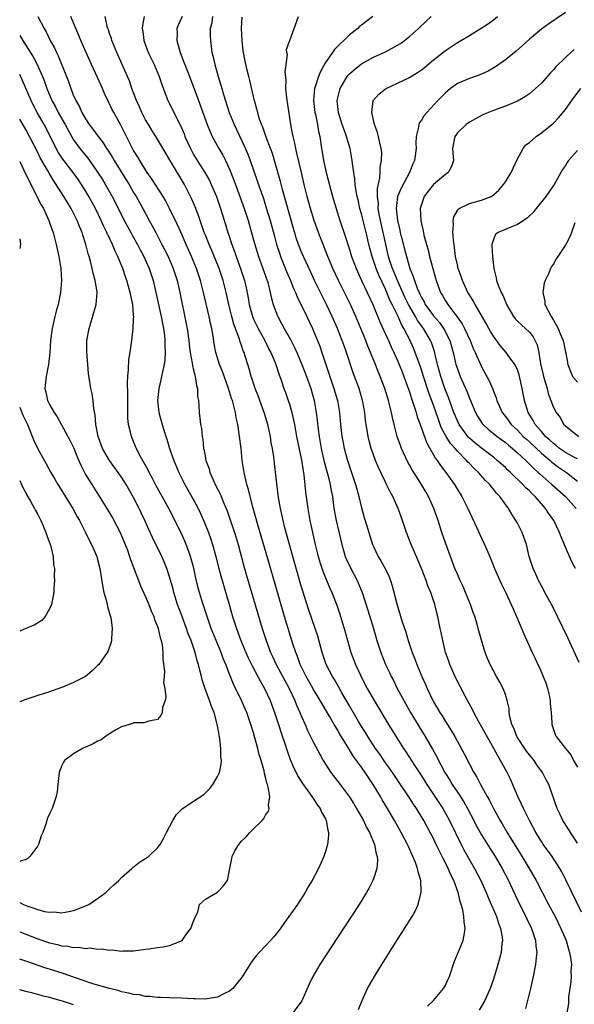
# Model space of a CAD drawing. Units: inches. Extents: x 2565000 to 2568000, y 1506000 to 1509000.
# Drawn here: x 2565000 to 2565092, y 1507038 to 1507202 of the extents above; entities that cross this region are included whole.
import ezdxf

# ---------------------------------------------------------------- set-up
doc = ezdxf.new("R2010")
doc.units = ezdxf.units.IN
doc.header["$MEASUREMENT"] = 0
doc.layers.add('LD25651506_2ft', color=83, linetype='Continuous')

msp = doc.modelspace()

# ---------------------------------------------------------------- linework, layer by layer
at = {"layer": 'LD25651506_2ft'}
for points, elevation in [([(2565091, 1507203.64), (2565088.24, 1507201.76), (2565087, 1507200.88), (2565085, 1507199.21), (2565083.85, 1507198.15), (2565082.78, 1507197.22), (2565081, 1507195.8), (2565079.37, 1507194.63), (2565078.12, 1507193.88), (2565076.73, 1507193.27), (2565075, 1507192.66), (2565073, 1507191.81), (2565071.85, 1507191), (2565071.38, 1507190.62), (2565071, 1507190.3), (2565069.73, 1507189), (2565067.88, 1507187), (2565067.48, 1507186.52), (2565067, 1507185.7), (2565066.68, 1507185.32), (2565066.57, 1507185), (2565066.53, 1507184.53), (2565066.14, 1507183), (2565066.09, 1507181.91), (2565066.1, 1507181), (2565065.84, 1507179), (2565065.58, 1507178.42), (2565065.01, 1507177), (2565063.59, 1507174.41), (2565063.02, 1507173), (2565062.77, 1507171), (2565062.98, 1507169.02), (2565063.39, 1507167.39), (2565063.47, 1507167), (2565063.58, 1507166.54), (2565063.62, 1507166.38), (2565064.19, 1507164.19), (2565064.48, 1507163), (2565065.06, 1507161), (2565065.64, 1507159.64), (2565065.82, 1507159), (2565066.29, 1507157.71), (2565066.6, 1507157), (2565066.74, 1507156.74), (2565067, 1507156.16), (2565067.43, 1507155.43), (2565067.64, 1507155), (2565069, 1507153.12), (2565069.99, 1507151.99), (2565070.7, 1507151), (2565070.81, 1507150.81), (2565071.71, 1507149), (2565072.28, 1507147), (2565072.76, 1507145), (2565073, 1507144.26), (2565073.48, 1507143), (2565074.55, 1507140.55), (2565075, 1507139.4), (2565076.02, 1507137), (2565076.37, 1507136.37), (2565077.15, 1507135.15), (2565077.27, 1507135), (2565078.16, 1507134.16), (2565079, 1507133.51), (2565079.63, 1507133), (2565080.41, 1507132.41), (2565081, 1507131.99), (2565081.53, 1507131.53), (2565082.2, 1507131), (2565083, 1507130.29), (2565084.39, 1507129), (2565084.69, 1507128.69), (2565085, 1507128.4), (2565085.69, 1507127.69), (2565086.48, 1507127), (2565086.74, 1507126.74), (2565088.74, 1507125), (2565091, 1507122.98), (2565092.8, 1507121)], 10462), ([(2565003, 1507203), (2565004.08, 1507201), (2565004.43, 1507200.43), (2565005.11, 1507199), (2565005.79, 1507197.79), (2565006.13, 1507197), (2565006.43, 1507196.43), (2565007.83, 1507193), (2565008.15, 1507192.15), (2565008.54, 1507191), (2565009, 1507189.79), (2565009.25, 1507189.25), (2565009.34, 1507189), (2565009.96, 1507187.96), (2565010.37, 1507187), (2565011, 1507185.92), (2565011.61, 1507185), (2565012.22, 1507184.22), (2565013.07, 1507183), (2565013.93, 1507181.93), (2565014.5, 1507181), (2565014.71, 1507180.71), (2565015.49, 1507179.49), (2565015.77, 1507179), (2565017.77, 1507175.77), (2565018.24, 1507175), (2565019, 1507173.67), (2565019.41, 1507173), (2565020.53, 1507171), (2565021.61, 1507169), (2565022.12, 1507168.12), (2565022.68, 1507167), (2565022.8, 1507166.8), (2565022.94, 1507166.54), (2565023.73, 1507165), (2565024.17, 1507164.17), (2565024.74, 1507163), (2565025.6, 1507161), (2565026.25, 1507159), (2565026.73, 1507157), (2565027.78, 1507151.78), (2565027.92, 1507151), (2565028.2, 1507149), (2565028.28, 1507148.28), (2565028.44, 1507147), (2565028.78, 1507145.22), (2565028.81, 1507144.81), (2565029, 1507144.07), (2565029.19, 1507143.19), (2565029.27, 1507143), (2565029.47, 1507141.47), (2565029.63, 1507141), (2565029.67, 1507139.67), (2565029.8, 1507139), (2565029.88, 1507138.12), (2565029.93, 1507137), (2565030.07, 1507136.07), (2565030.17, 1507135), (2565030.3, 1507134.3), (2565030.44, 1507133), (2565030.52, 1507132.52), (2565030.67, 1507131), (2565030.74, 1507130.74), (2565031.03, 1507129), (2565031.58, 1507127.58), (2565031.71, 1507127), (2565032.24, 1507125.76), (2565032.61, 1507125), (2565033.43, 1507123.43), (2565034, 1507122), (2565034.44, 1507121), (2565034.6, 1507120.6), (2565035.11, 1507119.11), (2565035.81, 1507117), (2565036.09, 1507116.09), (2565036.41, 1507115), (2565037.39, 1507111.39), (2565037.83, 1507109.83), (2565040.45, 1507101), (2565041.09, 1507099), (2565041.85, 1507097), (2565042.22, 1507096.22), (2565042.78, 1507095), (2565044.93, 1507091), (2565045.88, 1507089), (2565046.18, 1507088.18), (2565046.72, 1507087), (2565047, 1507086.29), (2565047.59, 1507085), (2565048.01, 1507084.01), (2565048.52, 1507083), (2565049, 1507082), (2565050.03, 1507080.03), (2565050.61, 1507079), (2565051.89, 1507077), (2565053.44, 1507075), (2565054.94, 1507073), (2565055.74, 1507071.74), (2565056.18, 1507071), (2565057.31, 1507069), (2565057.84, 1507067.84), (2565058.32, 1507067), (2565059.16, 1507065), (2565059.45, 1507063.45), (2565059.62, 1507063), (2565059.68, 1507062.32), (2565059.56, 1507061), (2565059, 1507059.23), (2565058.92, 1507059), (2565058.27, 1507057.74), (2565057.85, 1507057), (2565056.6, 1507055), (2565053, 1507049.48), (2565050.04, 1507045), (2565048.86, 1507043), (2565048.28, 1507041.72), (2565047.06, 1507038.94), (2565045.62, 1507037)], 10440), ([(2565056.53, 1507037.47), (2565057.1, 1507039), (2565058.02, 1507041), (2565058.37, 1507041.63), (2565059.17, 1507043), (2565060.4, 1507045), (2565062.89, 1507049), (2565063.73, 1507050.27), (2565064.17, 1507051), (2565065.44, 1507053), (2565066.02, 1507053.98), (2565066.48, 1507055), (2565066.98, 1507057.02), (2565066.87, 1507059), (2565066.43, 1507060.43), (2565066.35, 1507061), (2565066, 1507062), (2565065.58, 1507063), (2565065.38, 1507063.38), (2565065, 1507064.26), (2565064.76, 1507064.76), (2565064.66, 1507065), (2565063.64, 1507067), (2565062.52, 1507069), (2565061.93, 1507069.94), (2565061.33, 1507071), (2565060.45, 1507072.45), (2565060.15, 1507073), (2565058.96, 1507075), (2565058.15, 1507076.15), (2565057.61, 1507077), (2565057, 1507077.86), (2565055.66, 1507079.66), (2565054.68, 1507081.32), (2565053.4, 1507083.4), (2565053, 1507084.11), (2565052.65, 1507084.65), (2565052.47, 1507085), (2565051.74, 1507086.26), (2565051, 1507087.5), (2565050.43, 1507088.43), (2565050.12, 1507089), (2565049, 1507090.84), (2565048.21, 1507092.21), (2565047.76, 1507093), (2565046.79, 1507095), (2565046.33, 1507096.33), (2565046.03, 1507097), (2565045.55, 1507098.45), (2565044.18, 1507103), (2565041.64, 1507111.64), (2565039.73, 1507118.27), (2565038.94, 1507121.06), (2565038.43, 1507123), (2565038.16, 1507124.16), (2565037.89, 1507125), (2565037.74, 1507125.74), (2565037.42, 1507127), (2565037.11, 1507129), (2565036.91, 1507131), (2565036.66, 1507133), (2565036.36, 1507135), (2565036.12, 1507136.12), (2565035.98, 1507137), (2565035.68, 1507138.32), (2565035.48, 1507139), (2565035.35, 1507139.35), (2565034.85, 1507141), (2565033.8, 1507143.8), (2565033.31, 1507145), (2565032.73, 1507147), (2565032.46, 1507148.46), (2565032.27, 1507149.73), (2565032.03, 1507151), (2565031.83, 1507151.83), (2565031.6, 1507153), (2565030.68, 1507157), (2565030.16, 1507159), (2565029.48, 1507161), (2565028.65, 1507163), (2565027.74, 1507165), (2565027.07, 1507166.54), (2565026.3, 1507168.3), (2565025.01, 1507171.01), (2565024.32, 1507172.32), (2565023.9, 1507173), (2565022, 1507175.99), (2565021.28, 1507177), (2565021, 1507177.42), (2565020.03, 1507179), (2565019.66, 1507179.66), (2565019, 1507180.68), (2565018.81, 1507181), (2565017.79, 1507183), (2565016.87, 1507184.87), (2565015.69, 1507187), (2565015.45, 1507187.45), (2565015, 1507188.43), (2565014.8, 1507188.8), (2565014.15, 1507190.15), (2565013.81, 1507191), (2565013, 1507192.84), (2565012, 1507195), (2565011.09, 1507197), (2565010.21, 1507199), (2565009.85, 1507199.85), (2565009.34, 1507201), (2565008.52, 1507203)], 10442), ([(2565067.99, 1507038.01), (2565069, 1507039), (2565070.65, 1507041), (2565071, 1507041.52), (2565071.47, 1507042.53), (2565071.66, 1507043), (2565072.49, 1507045.51), (2565073, 1507046.71), (2565073.93, 1507049), (2565074.14, 1507049.86), (2565074.3, 1507051), (2565074.1, 1507052.1), (2565074.09, 1507053), (2565073.9, 1507054.1), (2565073.64, 1507055), (2565073.48, 1507055.48), (2565073.12, 1507057), (2565072.4, 1507059), (2565071.92, 1507059.92), (2565071.48, 1507061), (2565071, 1507061.95), (2565070.63, 1507062.63), (2565070.47, 1507063), (2565069.95, 1507063.96), (2565069.47, 1507065), (2565069, 1507065.96), (2565068.46, 1507067), (2565067.39, 1507069), (2565066.16, 1507071), (2565065.69, 1507071.69), (2565065, 1507072.77), (2565064.55, 1507073.45), (2565063.3, 1507075.3), (2565062.48, 1507076.48), (2565061.68, 1507077.68), (2565061, 1507078.61), (2565060.04, 1507080.04), (2565059.34, 1507081), (2565058.04, 1507083), (2565057.65, 1507083.65), (2565057, 1507084.67), (2565056.51, 1507085.49), (2565055, 1507088.08), (2565053.75, 1507090.25), (2565053.22, 1507091.22), (2565052.48, 1507092.48), (2565052.15, 1507093), (2565051.1, 1507095), (2565050.44, 1507097), (2565049.71, 1507099.71), (2565049.3, 1507101), (2565048.19, 1507104.19), (2565047.21, 1507107.21), (2565047, 1507107.89), (2565045.53, 1507113), (2565044.97, 1507115), (2565044.23, 1507117.77), (2565043.94, 1507119), (2565043.79, 1507119.79), (2565043.51, 1507121), (2565043.17, 1507122.83), (2565042.86, 1507125.14), (2565042.51, 1507128.51), (2565042.38, 1507129.62), (2565042.16, 1507131), (2565041.96, 1507131.96), (2565041.8, 1507133), (2565041.49, 1507134.51), (2565041.37, 1507135), (2565040.82, 1507136.82), (2565040.78, 1507137), (2565039.76, 1507139.76), (2565039.27, 1507141), (2565038.71, 1507142.71), (2565038.6, 1507143), (2565038.26, 1507144.26), (2565038.02, 1507145), (2565037.6, 1507146.4), (2565037.41, 1507147), (2565037.28, 1507147.28), (2565037, 1507148.15), (2565036.77, 1507148.77), (2565036.61, 1507149.39), (2565035.72, 1507151.72), (2565035.39, 1507153), (2565034.9, 1507155), (2565034.45, 1507157), (2565033.93, 1507159), (2565033.26, 1507161), (2565032.02, 1507164.02), (2565031.58, 1507165), (2565030.97, 1507166.54), (2565030.78, 1507167), (2565030.34, 1507168.34), (2565030.08, 1507169), (2565029.82, 1507169.82), (2565029.27, 1507171.27), (2565028.68, 1507172.68), (2565027.46, 1507175), (2565025, 1507179.18), (2565023, 1507182.53), (2565022.04, 1507184.04), (2565021.46, 1507185), (2565021, 1507185.8), (2565020.39, 1507187), (2565019.97, 1507187.97), (2565019.48, 1507189), (2565018.73, 1507191), (2565018.29, 1507192.29), (2565017.99, 1507193), (2565017.11, 1507195), (2565016.2, 1507197), (2565015.38, 1507199), (2565015.31, 1507199.31), (2565015, 1507200.16), (2565014.79, 1507200.79), (2565014.71, 1507201), (2565014.59, 1507201.41), (2565014.27, 1507203)], 10444), ([(2565020.74, 1507203), (2565020.48, 1507201.52), (2565020.44, 1507201), (2565020.52, 1507200.52), (2565020.7, 1507199), (2565021.43, 1507197), (2565022.41, 1507195), (2565023.27, 1507193), (2565023.69, 1507191.69), (2565024.73, 1507189), (2565025.5, 1507187.5), (2565026.44, 1507185.56), (2565026.83, 1507184.83), (2565027.42, 1507183.42), (2565027.56, 1507183), (2565028.46, 1507181), (2565029, 1507180.02), (2565029.61, 1507179), (2565030.88, 1507177), (2565031.65, 1507175.65), (2565031.96, 1507175), (2565032.82, 1507173), (2565033.51, 1507171), (2565034.34, 1507168.34), (2565034.73, 1507167), (2565034.88, 1507166.54), (2565035.37, 1507165), (2565035.82, 1507163.82), (2565036.1, 1507163), (2565036.84, 1507161), (2565037.48, 1507159), (2565037.76, 1507157.76), (2565038.09, 1507156.09), (2565038.25, 1507155), (2565038.81, 1507153), (2565039, 1507152.55), (2565039.77, 1507151), (2565040.86, 1507149), (2565041.57, 1507147.57), (2565041.88, 1507147), (2565042.54, 1507145.46), (2565042.72, 1507145), (2565043.28, 1507143.28), (2565043.62, 1507142.38), (2565044.07, 1507141), (2565044.33, 1507140.33), (2565044.8, 1507139), (2565045, 1507138.38), (2565045.39, 1507137), (2565045.69, 1507135.69), (2565045.81, 1507135), (2565046.01, 1507134.01), (2565046.19, 1507133), (2565047, 1507129.06), (2565047.26, 1507127.26), (2565047.39, 1507126.61), (2565047.69, 1507123.69), (2565048.04, 1507121), (2565048.4, 1507119), (2565048.84, 1507117), (2565049.3, 1507115), (2565049.8, 1507113), (2565050.07, 1507112.07), (2565050.57, 1507110.57), (2565051, 1507109.43), (2565051.73, 1507107.73), (2565052.06, 1507107), (2565052.89, 1507104.89), (2565053.39, 1507103.39), (2565053.86, 1507101.86), (2565054.12, 1507101), (2565054.67, 1507099), (2565055.25, 1507097), (2565055.99, 1507095), (2565056.82, 1507093.18), (2565057, 1507092.81), (2565057.97, 1507091), (2565059.1, 1507089), (2565061.53, 1507085), (2565064.02, 1507081), (2565064.42, 1507080.42), (2565065.89, 1507078.11), (2565067, 1507076.42), (2565067.87, 1507075), (2565070.55, 1507071), (2565071.7, 1507069), (2565073.6, 1507065), (2565074.08, 1507064.08), (2565075, 1507062.44), (2565075.86, 1507061), (2565076.92, 1507059), (2565077.82, 1507057), (2565078.14, 1507056.14), (2565078.65, 1507055), (2565078.74, 1507054.74), (2565079.49, 1507053), (2565079.85, 1507051.85), (2565080.19, 1507051), (2565080.45, 1507049.55), (2565080.5, 1507049), (2565080.4, 1507048.4), (2565080.29, 1507047), (2565080.04, 1507045.96), (2565079.74, 1507045), (2565079, 1507042.55), (2565078.46, 1507041), (2565077.57, 1507039), (2565076.63, 1507037.37)], 10446), ([(2565027.1, 1507203), (2565026.43, 1507201.57), (2565026.23, 1507201), (2565026.25, 1507200.25), (2565026.19, 1507199), (2565026.63, 1507197.37), (2565026.74, 1507197), (2565027.4, 1507195.4), (2565027.54, 1507195), (2565028.32, 1507193), (2565029.61, 1507189.61), (2565031.26, 1507185), (2565031.75, 1507183.75), (2565032.12, 1507183), (2565033.21, 1507181), (2565033.87, 1507179.87), (2565034.3, 1507179), (2565035, 1507177.53), (2565035.72, 1507175.72), (2565036.74, 1507173), (2565037.45, 1507171), (2565038.08, 1507169), (2565038.77, 1507166.54), (2565039.21, 1507165), (2565039.83, 1507163), (2565040.56, 1507161), (2565041.36, 1507158.64), (2565041.77, 1507157), (2565041.98, 1507155.98), (2565042.27, 1507155), (2565043, 1507153.08), (2565043.03, 1507153), (2565043.74, 1507151.74), (2565044.11, 1507151), (2565045.16, 1507149.16), (2565045.85, 1507147.85), (2565046.24, 1507147), (2565047.08, 1507145), (2565047.82, 1507143), (2565048.53, 1507141), (2565049.1, 1507139), (2565049.45, 1507137), (2565049.63, 1507135.63), (2565049.8, 1507134.2), (2565049.97, 1507133), (2565050.3, 1507131), (2565050.77, 1507128.77), (2565051.4, 1507126.6), (2565051.8, 1507125), (2565051.95, 1507123.95), (2565052.14, 1507123), (2565052.41, 1507121), (2565052.77, 1507119), (2565053.7, 1507115), (2565054.3, 1507113), (2565054.5, 1507112.5), (2565055.21, 1507111), (2565056.27, 1507109), (2565057.1, 1507107), (2565058.06, 1507104.06), (2565058.98, 1507101), (2565059.56, 1507099), (2565060.22, 1507097), (2565061.03, 1507095), (2565061.67, 1507093.67), (2565061.96, 1507093), (2565062.32, 1507092.32), (2565062.97, 1507091), (2565064.04, 1507089), (2565065.19, 1507087), (2565066.6, 1507084.6), (2565067.6, 1507083), (2565068.85, 1507080.85), (2565069.57, 1507079.57), (2565069.84, 1507079), (2565070.26, 1507078.26), (2565070.89, 1507077), (2565071.71, 1507075.71), (2565072.13, 1507075), (2565073, 1507073.73), (2565074.08, 1507072.08), (2565074.69, 1507071), (2565075.74, 1507069), (2565076.15, 1507068.15), (2565077, 1507066.61), (2565078.38, 1507064.38), (2565079.29, 1507063), (2565080.47, 1507061), (2565081.51, 1507059), (2565083.26, 1507055.26), (2565084.38, 1507053), (2565084.57, 1507052.57), (2565085.34, 1507051), (2565085.54, 1507050.46), (2565086.02, 1507049), (2565086.08, 1507048.08), (2565086.23, 1507047), (2565086.12, 1507046.12), (2565086.02, 1507045), (2565085.63, 1507043), (2565085.19, 1507041), (2565084.37, 1507037.63)], 10448), ([(2565032.14, 1507203), (2565032.03, 1507201.97), (2565031.78, 1507201), (2565031.76, 1507199.76), (2565031.8, 1507199), (2565032.05, 1507197), (2565032.26, 1507196.26), (2565032.52, 1507195), (2565033.09, 1507193), (2565033.55, 1507191.55), (2565033.69, 1507191), (2565033.98, 1507190.02), (2565034.96, 1507187), (2565035.76, 1507185), (2565037.45, 1507181.45), (2565038.05, 1507180.05), (2565038.44, 1507179), (2565039.63, 1507175.63), (2565040.26, 1507173.74), (2565040.64, 1507172.64), (2565041.13, 1507171.13), (2565041.76, 1507169), (2565042.43, 1507166.54), (2565042.85, 1507165), (2565043.36, 1507163.36), (2565043.5, 1507163), (2565044.49, 1507160.49), (2565045.14, 1507159), (2565045.67, 1507157.67), (2565045.97, 1507157), (2565046.26, 1507156.26), (2565047.86, 1507153), (2565048.81, 1507151), (2565049, 1507150.57), (2565049.65, 1507149), (2565050.03, 1507148.03), (2565050.38, 1507147), (2565051.03, 1507145), (2565052.4, 1507141), (2565052.99, 1507139), (2565053.33, 1507137), (2565053.5, 1507135), (2565053.72, 1507133), (2565053.92, 1507131.92), (2565054.1, 1507131), (2565054.67, 1507129), (2565056.02, 1507125), (2565056.21, 1507124.21), (2565056.55, 1507123), (2565057, 1507121.1), (2565057.47, 1507119.47), (2565057.91, 1507118.09), (2565058.41, 1507116.41), (2565058.86, 1507115), (2565059, 1507114.66), (2565059.76, 1507113), (2565060.24, 1507112.24), (2565060.95, 1507111), (2565061.6, 1507109.6), (2565061.83, 1507109), (2565062.12, 1507108.12), (2565062.88, 1507105.12), (2565063, 1507104.7), (2565063.42, 1507103.42), (2565063.75, 1507102.25), (2565064.37, 1507100.37), (2565064.78, 1507099), (2565065.47, 1507097), (2565065.91, 1507095.91), (2565066.24, 1507095), (2565067.06, 1507093), (2565067.66, 1507091.66), (2565067.94, 1507091), (2565068.88, 1507089), (2565069, 1507088.77), (2565069.67, 1507087.67), (2565070.04, 1507087), (2565070.43, 1507086.43), (2565071, 1507085.5), (2565071.98, 1507083.98), (2565072.54, 1507083), (2565074.1, 1507080.1), (2565075, 1507078.39), (2565075.75, 1507077), (2565076.23, 1507076.23), (2565076.84, 1507075), (2565077.95, 1507073), (2565078.34, 1507072.34), (2565079, 1507071), (2565080.11, 1507069), (2565080.45, 1507068.45), (2565081.28, 1507067), (2565081.68, 1507066.32), (2565083, 1507064.18), (2565083.46, 1507063.46), (2565084.9, 1507061.1), (2565086.14, 1507059), (2565088.2, 1507055), (2565089.28, 1507053), (2565090.27, 1507051), (2565090.48, 1507050.48), (2565091.11, 1507049), (2565091.51, 1507047.51), (2565091.7, 1507047), (2565091.88, 1507046.12), (2565092, 1507045), (2565091.92, 1507043.92), (2565091.95, 1507043), (2565091.92, 1507042.08), (2565091.53, 1507039.53), (2565091.5, 1507038.5), (2565091, 1507035.63)], 10450), ([(2565093.7, 1507053.7), (2565091.1, 1507059.1), (2565090.42, 1507060.42), (2565090.09, 1507061), (2565088.78, 1507063), (2565088.04, 1507064.04), (2565087.32, 1507065), (2565087, 1507065.47), (2565086.07, 1507067), (2565085, 1507068.96), (2565084, 1507071), (2565083.71, 1507071.71), (2565083.07, 1507073), (2565081.85, 1507075.85), (2565081.27, 1507077), (2565080.2, 1507079), (2565079.74, 1507079.74), (2565079.07, 1507081), (2565076.59, 1507085.41), (2565075.74, 1507087), (2565075.5, 1507087.5), (2565075, 1507088.38), (2565074.28, 1507089.72), (2565072.71, 1507092.71), (2565071.71, 1507095), (2565071.54, 1507095.54), (2565071.03, 1507097), (2565070.54, 1507099), (2565070.31, 1507100.31), (2565070.14, 1507101), (2565069.72, 1507103), (2565069.57, 1507103.57), (2565069.22, 1507105), (2565068.56, 1507107), (2565068.08, 1507108.08), (2565067.77, 1507109), (2565066.99, 1507111), (2565066.41, 1507112.41), (2565065.26, 1507115), (2565064.49, 1507117), (2565063.83, 1507119), (2565063.6, 1507119.6), (2565063.1, 1507121), (2565062.2, 1507123), (2565061.77, 1507123.77), (2565061.19, 1507125), (2565061, 1507125.36), (2565059.83, 1507127.83), (2565059.35, 1507129), (2565059, 1507129.96), (2565058.64, 1507131), (2565058.28, 1507132.28), (2565058.1, 1507133), (2565057.93, 1507134.07), (2565057.77, 1507135), (2565057.68, 1507135.68), (2565057.55, 1507137), (2565057.24, 1507138.76), (2565057.19, 1507139), (2565056.59, 1507141), (2565055.62, 1507143.62), (2565054.5, 1507147), (2565054.09, 1507148.09), (2565053.79, 1507149), (2565053, 1507151), (2565052.12, 1507153), (2565051.16, 1507155), (2565050.15, 1507157), (2565049.17, 1507159), (2565048.48, 1507160.48), (2565047.31, 1507163), (2565047, 1507163.73), (2565046.49, 1507165), (2565046.12, 1507166.12), (2565045.99, 1507166.54), (2565045.65, 1507167.65), (2565043.81, 1507174.19), (2565043.5, 1507175.5), (2565042.5, 1507179), (2565042.14, 1507180.14), (2565041.82, 1507181), (2565041.09, 1507182.91), (2565040.53, 1507184.53), (2565040.31, 1507185), (2565039.96, 1507186.04), (2565039.69, 1507187), (2565039.57, 1507187.57), (2565039.17, 1507189), (2565039, 1507189.68), (2565038.36, 1507192.36), (2565038.2, 1507193), (2565037.96, 1507194.04), (2565037.58, 1507195.58), (2565037.28, 1507197.28), (2565037.08, 1507199), (2565037.01, 1507201), (2565037.1, 1507202.9)], 10452), ([(2565093, 1507065.21), (2565091.85, 1507067), (2565091.53, 1507067.53), (2565090.6, 1507069), (2565090.09, 1507070.09), (2565089.65, 1507071), (2565088.22, 1507075), (2565087.78, 1507075.78), (2565087.2, 1507077), (2565086.26, 1507078.26), (2565085.81, 1507079), (2565084.52, 1507080.52), (2565082.91, 1507083), (2565082.38, 1507084.38), (2565082.1, 1507085), (2565081.75, 1507086.25), (2565081.65, 1507087), (2565081.63, 1507087.63), (2565081.3, 1507089), (2565081, 1507089.96), (2565080.62, 1507091), (2565080.06, 1507092.06), (2565079.51, 1507093), (2565079, 1507093.92), (2565078.44, 1507095), (2565078, 1507096), (2565077.64, 1507097), (2565077.02, 1507099.02), (2565076.57, 1507100.57), (2565076.48, 1507101), (2565076.29, 1507101.71), (2565075.89, 1507103), (2565075.65, 1507103.65), (2565075.19, 1507105), (2565074.37, 1507107), (2565073.96, 1507107.96), (2565073.46, 1507109), (2565073, 1507110.03), (2565072.58, 1507111), (2565071.82, 1507113), (2565071, 1507115.28), (2565070.41, 1507117), (2565069.77, 1507119), (2565069.08, 1507121), (2565068.19, 1507123), (2565067.74, 1507123.74), (2565067.03, 1507125), (2565065.45, 1507127.45), (2565065, 1507128.27), (2565064.73, 1507128.73), (2565063.66, 1507131), (2565063.48, 1507131.48), (2565062.97, 1507132.97), (2565062.54, 1507134.54), (2565062.44, 1507135), (2565062.15, 1507136.15), (2565062, 1507137), (2565061.68, 1507138.32), (2565061.49, 1507139), (2565060.87, 1507141), (2565060.13, 1507143), (2565059.8, 1507143.8), (2565059.34, 1507145), (2565058.53, 1507147), (2565058.06, 1507148.06), (2565057.7, 1507149), (2565056.03, 1507153), (2565055.15, 1507155), (2565053.16, 1507159), (2565052.23, 1507161), (2565051.39, 1507163), (2565051.28, 1507163.28), (2565050.59, 1507165), (2565050.01, 1507166.54), (2565049.84, 1507167), (2565049.13, 1507169), (2565048.49, 1507171), (2565047.93, 1507173), (2565047.44, 1507175), (2565047, 1507177), (2565046.24, 1507180.24), (2565046.03, 1507181), (2565045.88, 1507181.88), (2565045.59, 1507183), (2565045.52, 1507183.52), (2565045.24, 1507185), (2565044.53, 1507189.47), (2565044.4, 1507191), (2565044.45, 1507192.45), (2565044.28, 1507193.72), (2565044.67, 1507196.67), (2565044.56, 1507197), (2565044.48, 1507197.52), (2565045, 1507198.88), (2565045.03, 1507199), (2565046.47, 1507203)], 10454), ([(2565058.89, 1507203), (2565057, 1507201.57), (2565056.69, 1507201.31), (2565056.39, 1507201), (2565055, 1507199.95), (2565052.49, 1507197.51), (2565052.16, 1507197), (2565051, 1507195.32), (2565050.14, 1507193.86), (2565049.81, 1507193), (2565049.26, 1507191.26), (2565049.16, 1507191), (2565048.98, 1507188.98), (2565049.23, 1507187), (2565049.31, 1507186.69), (2565049.66, 1507185), (2565049.83, 1507183.83), (2565050.04, 1507183), (2565050.33, 1507181), (2565050.45, 1507180.45), (2565050.67, 1507179), (2565051.11, 1507177), (2565052.16, 1507173), (2565052.76, 1507171), (2565053.39, 1507169), (2565054.2, 1507166.54), (2565055, 1507164.14), (2565055.35, 1507163), (2565056.09, 1507161), (2565056.99, 1507159), (2565057.95, 1507157), (2565058.87, 1507155), (2565060.08, 1507152.08), (2565061.33, 1507149.33), (2565061.49, 1507149), (2565061.96, 1507147.96), (2565062.41, 1507147), (2565063, 1507145.68), (2565063.29, 1507145), (2565063.76, 1507143.76), (2565064.07, 1507143), (2565064.69, 1507141.31), (2565065, 1507140.41), (2565065.32, 1507139.32), (2565065.7, 1507138.3), (2565066.1, 1507137), (2565066.29, 1507136.29), (2565066.79, 1507135), (2565067.89, 1507131.89), (2565069, 1507129.94), (2565069.33, 1507129.33), (2565069.61, 1507129), (2565070.17, 1507128.17), (2565071.08, 1507127), (2565072.51, 1507125), (2565073, 1507124.15), (2565073.72, 1507123), (2565074.72, 1507121), (2565075, 1507120.35), (2565076.25, 1507117.75), (2565077, 1507116.07), (2565077.51, 1507115), (2565077.88, 1507114.12), (2565078.56, 1507112.56), (2565079.19, 1507111), (2565080.07, 1507109), (2565080.36, 1507108.36), (2565081.06, 1507106.94), (2565081.97, 1507105), (2565082.28, 1507104.28), (2565082.87, 1507103), (2565084.09, 1507100.09), (2565085.47, 1507097), (2565085.97, 1507095.97), (2565086.41, 1507095), (2565086.61, 1507094.61), (2565087.32, 1507093), (2565087.78, 1507091.78), (2565088.04, 1507091), (2565088.35, 1507089.65), (2565088.48, 1507089), (2565088.47, 1507088.47), (2565088.64, 1507087), (2565088.74, 1507085.25), (2565088.72, 1507085), (2565088.8, 1507084.8), (2565089, 1507084.14), (2565089.31, 1507083.31), (2565089.46, 1507083), (2565091, 1507081), (2565091.9, 1507079.9), (2565092.36, 1507079), (2565093, 1507077.88)], 10456), ([(2565093.32, 1507095.32), (2565091.42, 1507099.42), (2565089.71, 1507103), (2565089.48, 1507103.48), (2565088.69, 1507105), (2565087.6, 1507107), (2565087.4, 1507107.4), (2565087, 1507108.1), (2565086.53, 1507109), (2565086.07, 1507110.07), (2565085.63, 1507111), (2565084.99, 1507113), (2565084.51, 1507115), (2565083.79, 1507117), (2565083, 1507118.54), (2565082.75, 1507119), (2565082.06, 1507120.06), (2565081.5, 1507121), (2565080.06, 1507123), (2565079.54, 1507123.54), (2565079, 1507124.23), (2565078.64, 1507124.64), (2565078.38, 1507125), (2565077.67, 1507125.67), (2565076.49, 1507127), (2565075.71, 1507127.71), (2565075, 1507128.47), (2565074.73, 1507128.73), (2565074.52, 1507129), (2565073, 1507130.53), (2565072.6, 1507131), (2565071.83, 1507131.83), (2565071.13, 1507133), (2565070.37, 1507134.37), (2565070.14, 1507135), (2565069.82, 1507135.82), (2565069, 1507138.19), (2565068.25, 1507140.25), (2565067.35, 1507143), (2565067, 1507144.12), (2565066.77, 1507144.77), (2565066.5, 1507145.5), (2565065.97, 1507147), (2565065.69, 1507147.69), (2565065.11, 1507149), (2565064.08, 1507151), (2565063.66, 1507151.66), (2565063.09, 1507153), (2565062.12, 1507155), (2565061.74, 1507155.74), (2565061.24, 1507157), (2565061, 1507157.53), (2565059.87, 1507159.87), (2565059.43, 1507161), (2565059, 1507162.34), (2565058.76, 1507163), (2565058.25, 1507165), (2565057.89, 1507166.54), (2565057.79, 1507167), (2565057.27, 1507169), (2565057, 1507170.12), (2565056.75, 1507171), (2565056.44, 1507172.44), (2565056.3, 1507173), (2565056.13, 1507173.87), (2565055.97, 1507175), (2565055.9, 1507175.9), (2565055.7, 1507177), (2565055.5, 1507178.5), (2565055.46, 1507179), (2565055.11, 1507181), (2565054.61, 1507182.61), (2565054.52, 1507183), (2565054.11, 1507184.11), (2565053.8, 1507185), (2565053.17, 1507187), (2565052.96, 1507189), (2565053, 1507189.23), (2565053.43, 1507191), (2565054.08, 1507192.08), (2565054.62, 1507193), (2565054.78, 1507193.22), (2565055, 1507193.46), (2565055.82, 1507194.18), (2565057, 1507195.12), (2565059, 1507196.2), (2565061, 1507197.11), (2565063, 1507198.21), (2565063.49, 1507198.51), (2565064.15, 1507199), (2565065, 1507199.66), (2565066.51, 1507201), (2565067.76, 1507202.24), (2565068.64, 1507203)], 10458), ([(2565092.7, 1507111), (2565092.1, 1507112.1), (2565091, 1507114.53), (2565090.28, 1507116.28), (2565090.01, 1507117), (2565089.05, 1507119), (2565088.19, 1507120.19), (2565087.7, 1507121), (2565087, 1507121.77), (2565085.94, 1507123), (2565085.44, 1507123.44), (2565085, 1507123.91), (2565084.42, 1507124.42), (2565083.93, 1507125), (2565081.85, 1507127), (2565081.4, 1507127.4), (2565081, 1507127.8), (2565079.65, 1507129), (2565079, 1507129.52), (2565077, 1507131.03), (2565075.91, 1507131.91), (2565075, 1507132.7), (2565074.85, 1507132.85), (2565074.71, 1507133), (2565073.28, 1507135), (2565073, 1507135.58), (2565072.41, 1507137), (2565071.49, 1507139.5), (2565070.9, 1507141), (2565070.23, 1507143), (2565069.67, 1507145), (2565069.15, 1507147.15), (2565068.65, 1507148.65), (2565068.51, 1507149), (2565067.36, 1507151), (2565066.35, 1507152.35), (2565066, 1507153), (2565065, 1507154.72), (2565064.85, 1507155), (2565064.24, 1507156.24), (2565063, 1507159), (2565062.17, 1507161), (2565061.75, 1507162.25), (2565061.52, 1507163), (2565061.05, 1507165), (2565060.73, 1507166.54), (2565060.64, 1507167), (2565060.18, 1507169), (2565059.96, 1507170.04), (2565059.8, 1507171), (2565059.81, 1507171.81), (2565059.67, 1507173), (2565059.69, 1507174.31), (2565060.06, 1507176.06), (2565060.12, 1507177), (2565060.14, 1507177.86), (2565060.34, 1507179), (2565060.37, 1507180.37), (2565060.3, 1507181), (2565060.04, 1507181.96), (2565059.86, 1507183), (2565059.68, 1507183.68), (2565059.16, 1507185), (2565058.71, 1507187), (2565058.97, 1507189), (2565059.92, 1507190.08), (2565061, 1507190.94), (2565061.1, 1507191), (2565063, 1507191.87), (2565065, 1507192.85), (2565066.35, 1507193.65), (2565067, 1507194.12), (2565067.49, 1507194.51), (2565069, 1507195.78), (2565071, 1507197.35), (2565072.01, 1507197.99), (2565073, 1507198.67), (2565075, 1507199.85), (2565076.95, 1507201.05), (2565078.16, 1507201.84), (2565079, 1507202.45), (2565079.71, 1507203)], 10460), ([(2565000, 1507199.85), (2565000.51, 1507199), (2565000.71, 1507198.71), (2565002.26, 1507196.26), (2565002.92, 1507195), (2565003.81, 1507193), (2565004.15, 1507192.15), (2565004.53, 1507191), (2565005.37, 1507189), (2565005.96, 1507187.96), (2565006.44, 1507187), (2565007.58, 1507185), (2565008.06, 1507184.06), (2565009, 1507182.43), (2565010.01, 1507181), (2565011.36, 1507179.36), (2565011.62, 1507179), (2565013, 1507177.08), (2565013.81, 1507175.81), (2565014.55, 1507174.55), (2565015.41, 1507173), (2565015.96, 1507171.96), (2565017.45, 1507169), (2565018.51, 1507167), (2565018.77, 1507166.54), (2565019.63, 1507165), (2565020.09, 1507164.09), (2565020.69, 1507163), (2565021.59, 1507161), (2565022.25, 1507159), (2565022.72, 1507157), (2565023.13, 1507155), (2565023.57, 1507153), (2565023.8, 1507151.8), (2565023.98, 1507151), (2565024.16, 1507149.84), (2565024.23, 1507149), (2565024.2, 1507148.2), (2565024.26, 1507147), (2565024.21, 1507145.79), (2565024.07, 1507145), (2565023.79, 1507143.79), (2565023.67, 1507143), (2565023.55, 1507142.45), (2565023.18, 1507141), (2565022.96, 1507139), (2565023.2, 1507137), (2565023.76, 1507135), (2565024.38, 1507133), (2565024.55, 1507132.55), (2565025.01, 1507130.99), (2565025.69, 1507129), (2565026.55, 1507127), (2565027.56, 1507125), (2565029, 1507122.43), (2565029.76, 1507121), (2565030.17, 1507120.17), (2565030.78, 1507118.78), (2565031.48, 1507117), (2565031.88, 1507115.88), (2565032.17, 1507115), (2565032.73, 1507113), (2565033.17, 1507111.17), (2565033.74, 1507109), (2565034.91, 1507105), (2565035.51, 1507103), (2565036.15, 1507101), (2565036.39, 1507100.39), (2565036.87, 1507099), (2565037.73, 1507097), (2565038.12, 1507096.12), (2565038.68, 1507095), (2565038.77, 1507094.77), (2565039.71, 1507093), (2565040.14, 1507092.14), (2565040.83, 1507091), (2565041.77, 1507089), (2565042.52, 1507087), (2565043.16, 1507085), (2565043.58, 1507083.58), (2565044.2, 1507081.8), (2565044.58, 1507080.58), (2565045.13, 1507079.13), (2565045.71, 1507077.71), (2565046.08, 1507077), (2565046.38, 1507076.38), (2565047.15, 1507075.15), (2565048.05, 1507073.94), (2565048.73, 1507073), (2565048.82, 1507072.82), (2565049, 1507072.59), (2565049.61, 1507071.61), (2565050.12, 1507071), (2565050.35, 1507070.35), (2565051, 1507069.24), (2565051.12, 1507069), (2565051.37, 1507067.37), (2565051.5, 1507067), (2565051.51, 1507066.49), (2565051.33, 1507065), (2565051, 1507063.81), (2565050.74, 1507063), (2565049.83, 1507061), (2565048.78, 1507059), (2565048.1, 1507057.9), (2565047.63, 1507057), (2565046.31, 1507055), (2565044.91, 1507053), (2565043.29, 1507050.71), (2565042.39, 1507049.61), (2565041.84, 1507049), (2565041, 1507048.08), (2565039.95, 1507047), (2565039.5, 1507046.5), (2565039, 1507045.85), (2565038.39, 1507045), (2565037.1, 1507042.9), (2565036.21, 1507041.79), (2565035.56, 1507041), (2565035, 1507040.55), (2565034.13, 1507040.13), (2565033, 1507039.52), (2565031.28, 1507039.28), (2565031, 1507039.21), (2565029.28, 1507039.28), (2565029, 1507039.27), (2565027, 1507039.36), (2565025, 1507039.4), (2565023.47, 1507039.47), (2565023, 1507039.47), (2565021.64, 1507039.64), (2565021, 1507039.66), (2565019.91, 1507039.91), (2565019, 1507039.99), (2565018.22, 1507040.22), (2565017, 1507040.43), (2565016.57, 1507040.57), (2565015, 1507040.95), (2565012.22, 1507041.78), (2565009, 1507042.85), (2565007.42, 1507043.42), (2565005, 1507044.2), (2565004.37, 1507044.37), (2565001, 1507045.53), (2565000, 1507045.85)], 10438), ([(2565092.49, 1507197.51), (2565091.92, 1507197), (2565091, 1507196.16), (2565089.41, 1507194.59), (2565089, 1507194.09), (2565088.46, 1507193.54), (2565087, 1507191.91), (2565086.03, 1507191), (2565085, 1507190.13), (2565084.34, 1507189.66), (2565083, 1507188.87), (2565081, 1507188.04), (2565079, 1507187.33), (2565078.18, 1507187), (2565077.36, 1507186.64), (2565076.04, 1507185.96), (2565075, 1507185.37), (2565074.46, 1507185), (2565073, 1507183.59), (2565072.57, 1507183), (2565072.2, 1507181), (2565072.22, 1507180.22), (2565072.33, 1507179), (2565072.03, 1507177.97), (2565071.47, 1507177), (2565071, 1507176.68), (2565069, 1507175), (2565068.11, 1507173.89), (2565067.47, 1507173), (2565067, 1507171.67), (2565066.81, 1507171), (2565066.88, 1507169), (2565067, 1507168.43), (2565067.28, 1507167.28), (2565067.4, 1507166.6), (2565067.42, 1507166.54), (2565067.83, 1507165), (2565068.1, 1507164.1), (2565068.34, 1507163), (2565069.47, 1507159), (2565070.19, 1507157), (2565070.5, 1507156.5), (2565071, 1507155.61), (2565071.38, 1507155), (2565072.56, 1507153.44), (2565072.95, 1507152.95), (2565073.77, 1507151.77), (2565074.17, 1507151), (2565075.1, 1507149), (2565075.64, 1507147.64), (2565075.95, 1507147), (2565076.88, 1507144.88), (2565077, 1507144.63), (2565078.28, 1507142.28), (2565078.89, 1507140.89), (2565079, 1507140.57), (2565079.45, 1507139.45), (2565079.59, 1507139), (2565080.01, 1507137.99), (2565080.46, 1507137), (2565081, 1507136.31), (2565081.56, 1507135.56), (2565081.94, 1507135), (2565083, 1507134.02), (2565083.99, 1507133), (2565084.52, 1507132.52), (2565085, 1507132.1), (2565087, 1507130.24), (2565088.47, 1507129), (2565088.74, 1507128.74), (2565089.88, 1507127.88), (2565091.17, 1507127), (2565093, 1507125.53)], 10464), ([(2565000, 1507050.43), (2565001, 1507050.02), (2565003, 1507049.26), (2565005, 1507048.59), (2565006.31, 1507048.31), (2565007, 1507048.09), (2565008.04, 1507048.04), (2565009, 1507047.79), (2565009.86, 1507047.86), (2565011, 1507047.66), (2565011.74, 1507047.74), (2565013, 1507047.55), (2565013.6, 1507047.6), (2565015, 1507047.36), (2565015.4, 1507047.4), (2565017, 1507047.2), (2565017.23, 1507047.23), (2565019, 1507047.27), (2565021, 1507047.53), (2565021.57, 1507047.57), (2565023, 1507047.81), (2565023.94, 1507047.94), (2565025, 1507048.12), (2565027, 1507048.9), (2565027.11, 1507049), (2565027.85, 1507050.15), (2565028.55, 1507051), (2565029, 1507052.2), (2565029.33, 1507053), (2565029.69, 1507053.69), (2565030, 1507055), (2565031, 1507055.89), (2565033, 1507057.04), (2565033.96, 1507058.04), (2565034.64, 1507059), (2565035, 1507060.72), (2565035.04, 1507061), (2565035.38, 1507062.62), (2565035.41, 1507063), (2565035.89, 1507063.9), (2565036.53, 1507065), (2565037, 1507065.56), (2565037.75, 1507066.25), (2565038.4, 1507067), (2565039, 1507067.61), (2565040.42, 1507069), (2565040.69, 1507069.31), (2565041, 1507069.86), (2565041.47, 1507070.53), (2565041.59, 1507071), (2565041.51, 1507071.51), (2565041.69, 1507073), (2565041.46, 1507074.54), (2565041.31, 1507075), (2565041.23, 1507075.23), (2565041, 1507076.23), (2565040.83, 1507076.83), (2565040.75, 1507077.25), (2565040.26, 1507079), (2565039.96, 1507079.96), (2565039.72, 1507081), (2565039.24, 1507082.76), (2565039, 1507083.57), (2565038.65, 1507084.65), (2565038.57, 1507085), (2565038.16, 1507086.16), (2565037.88, 1507087), (2565037.62, 1507087.62), (2565037.01, 1507089), (2565035.68, 1507091.68), (2565035, 1507093.37), (2565034.39, 1507095), (2565033.96, 1507095.96), (2565033.59, 1507097), (2565032.76, 1507099), (2565031.96, 1507101), (2565031.36, 1507102.64), (2565030.58, 1507105), (2565030.01, 1507107), (2565029.79, 1507107.79), (2565029.4, 1507109.4), (2565029.03, 1507111.03), (2565028.62, 1507112.61), (2565028.5, 1507113), (2565028.19, 1507113.81), (2565027.78, 1507115), (2565027.55, 1507115.55), (2565026.93, 1507116.93), (2565025.89, 1507119), (2565025.58, 1507119.58), (2565024.86, 1507121), (2565023.5, 1507123.5), (2565022.78, 1507124.78), (2565022.09, 1507126.09), (2565021.58, 1507127), (2565021.4, 1507127.4), (2565019.93, 1507130.07), (2565019.46, 1507131), (2565019.33, 1507131.33), (2565018.62, 1507133), (2565018.51, 1507133.49), (2565018.15, 1507135), (2565018.04, 1507136.04), (2565018.01, 1507137), (2565018.03, 1507137.97), (2565018.02, 1507139), (2565018.03, 1507140.03), (2565017.99, 1507142.01), (2565018.02, 1507143), (2565018.17, 1507144.17), (2565018.2, 1507145.8), (2565018.44, 1507147), (2565018.67, 1507148.67), (2565018.68, 1507149), (2565018.91, 1507151), (2565019, 1507152.57), (2565019.02, 1507153), (2565019, 1507153.23), (2565018.87, 1507155), (2565018.52, 1507156.52), (2565018.45, 1507157), (2565017.86, 1507159), (2565017.63, 1507159.63), (2565017.18, 1507161), (2565016.38, 1507163), (2565015.91, 1507163.91), (2565015.48, 1507165), (2565014.73, 1507166.54), (2565014.67, 1507166.67), (2565014.55, 1507167), (2565014.02, 1507168.02), (2565013.6, 1507169), (2565012.62, 1507171), (2565011.54, 1507173), (2565011, 1507173.92), (2565010.33, 1507175), (2565009.79, 1507175.79), (2565008.93, 1507177), (2565007.21, 1507179.21), (2565006.41, 1507180.41), (2565006.08, 1507181), (2565004.4, 1507184.4), (2565004.08, 1507185), (2565002.93, 1507187), (2565002.27, 1507188.27), (2565001.91, 1507189), (2565000.44, 1507192.44), (2565000, 1507193.33)], 10436), ([(2565093, 1507129.28), (2565092.43, 1507129.57), (2565091, 1507130.34), (2565090.04, 1507131), (2565089.48, 1507131.48), (2565089, 1507131.81), (2565088.39, 1507132.39), (2565087.71, 1507133), (2565087, 1507133.81), (2565086.46, 1507134.46), (2565085.95, 1507135), (2565085.63, 1507135.63), (2565084.79, 1507137), (2565084.2, 1507139), (2565083.81, 1507141), (2565083.29, 1507143.29), (2565083, 1507144.11), (2565082.74, 1507144.74), (2565082.59, 1507145), (2565081.48, 1507146.52), (2565081.15, 1507147), (2565080.15, 1507148.15), (2565079, 1507149.69), (2565078.51, 1507150.51), (2565078.23, 1507151), (2565077.8, 1507151.8), (2565075.95, 1507155), (2565075.62, 1507155.62), (2565075, 1507156.59), (2565074.76, 1507157), (2565073.83, 1507159), (2565073.64, 1507159.64), (2565073.14, 1507161), (2565073, 1507161.59), (2565072.7, 1507163), (2565072.51, 1507164.51), (2565072.43, 1507165), (2565072.35, 1507165.65), (2565072.29, 1507166.54), (2565072.25, 1507167), (2565072.34, 1507168.34), (2565072.29, 1507169), (2565072.38, 1507169.62), (2565073, 1507170.66), (2565073.12, 1507170.88), (2565073.3, 1507171), (2565075, 1507171.83), (2565077, 1507172.39), (2565078.61, 1507173), (2565079, 1507173.26), (2565079.93, 1507174.07), (2565080.71, 1507175), (2565081, 1507175.45), (2565081.96, 1507177), (2565082.27, 1507177.73), (2565083, 1507179.25), (2565083.94, 1507181), (2565084.41, 1507181.59), (2565085, 1507182.02), (2565086.12, 1507183), (2565087, 1507183.62), (2565088.74, 1507185), (2565089, 1507185.23), (2565089.88, 1507186.12), (2565091, 1507187.51), (2565092.44, 1507189.56), (2565093.57, 1507191)], 10466), ([(2565000, 1507055.29), (2565000.66, 1507055), (2565001.22, 1507054.78), (2565003, 1507054.16), (2565004.16, 1507053.84), (2565005, 1507053.7), (2565005.73, 1507053.73), (2565007, 1507053.61), (2565008.18, 1507053.82), (2565009, 1507053.99), (2565009.73, 1507054.27), (2565011, 1507054.73), (2565011.55, 1507055), (2565013, 1507055.97), (2565014.38, 1507057), (2565014.68, 1507057.32), (2565015, 1507057.58), (2565015.72, 1507058.28), (2565016.54, 1507059), (2565017, 1507059.46), (2565018.73, 1507061), (2565018.86, 1507061.14), (2565019.96, 1507062.04), (2565021.47, 1507063), (2565023, 1507064.43), (2565023.42, 1507065), (2565024.01, 1507065.99), (2565024.46, 1507067), (2565025.53, 1507069), (2565026.1, 1507069.9), (2565027.07, 1507070.93), (2565029, 1507072.18), (2565030.69, 1507073.31), (2565031, 1507073.61), (2565031.7, 1507074.3), (2565032.22, 1507075), (2565033, 1507076.3), (2565033.3, 1507077), (2565033.62, 1507078.38), (2565033.64, 1507079), (2565033.56, 1507079.56), (2565033.56, 1507081), (2565033.38, 1507082.62), (2565033.25, 1507083.25), (2565032.96, 1507085.04), (2565032.43, 1507087), (2565031.99, 1507087.99), (2565031.68, 1507089), (2565030.94, 1507090.94), (2565030.45, 1507092.45), (2565030.32, 1507093), (2565030.02, 1507094.02), (2565029.83, 1507095), (2565029.61, 1507095.61), (2565029.28, 1507097), (2565028.59, 1507099), (2565028.12, 1507100.12), (2565027.84, 1507101), (2565027.08, 1507103), (2565026.34, 1507105), (2565025.71, 1507107), (2565025.57, 1507107.57), (2565025, 1507109.58), (2565024.54, 1507111), (2565024.09, 1507112.09), (2565023.69, 1507113), (2565022.13, 1507116.13), (2565021.51, 1507117.51), (2565020.87, 1507119), (2565020.28, 1507120.28), (2565019.93, 1507121), (2565019, 1507122.83), (2565017.74, 1507125), (2565017, 1507126.2), (2565016.45, 1507127), (2565014.99, 1507129), (2565013.83, 1507131), (2565013.1, 1507133), (2565012.72, 1507135), (2565012.6, 1507136.6), (2565012.38, 1507137.62), (2565012.27, 1507139), (2565012.11, 1507140.1), (2565011.89, 1507141), (2565011.49, 1507143.49), (2565011.35, 1507145), (2565011.18, 1507147.18), (2565011.21, 1507149), (2565011.56, 1507151), (2565012.77, 1507155), (2565012.93, 1507157), (2565012.92, 1507157.08), (2565012.6, 1507159), (2565012.24, 1507160.24), (2565012.09, 1507161), (2565011.79, 1507162.21), (2565011.56, 1507163), (2565011.42, 1507163.42), (2565011.04, 1507165), (2565010.55, 1507166.54), (2565010.4, 1507167), (2565009.97, 1507167.97), (2565009.58, 1507169), (2565008.57, 1507171), (2565007.39, 1507173), (2565007, 1507173.62), (2565006.44, 1507174.44), (2565006.1, 1507175), (2565005.64, 1507175.64), (2565004.89, 1507176.89), (2565004.63, 1507177.37), (2565003.42, 1507179.42), (2565003, 1507180.33), (2565001.65, 1507183), (2565001, 1507184.17), (2565000, 1507185.91)], 10434), ([(2565093, 1507180.68), (2565091.55, 1507179), (2565091.31, 1507178.69), (2565091, 1507178.16), (2565090.51, 1507177.49), (2565089.14, 1507175), (2565088.27, 1507173.73), (2565087.77, 1507173), (2565086.14, 1507171), (2565085.65, 1507170.35), (2565085, 1507169.76), (2565084.63, 1507169.37), (2565083, 1507168.32), (2565081.89, 1507167.89), (2565079.79, 1507167), (2565079.34, 1507166.66), (2565079.29, 1507166.54), (2565079, 1507165.83), (2565078.71, 1507165), (2565078.75, 1507164.75), (2565078.85, 1507163), (2565079.08, 1507161), (2565079.44, 1507159.44), (2565079.51, 1507159), (2565079.79, 1507158.21), (2565080.3, 1507157), (2565080.55, 1507156.55), (2565081, 1507155.43), (2565081.15, 1507155.15), (2565081.2, 1507155), (2565082.34, 1507153), (2565082.63, 1507152.63), (2565083, 1507152.22), (2565085, 1507150.38), (2565085.63, 1507149.63), (2565086.29, 1507148.29), (2565086.56, 1507147), (2565086.87, 1507145.13), (2565087.29, 1507143.29), (2565087.35, 1507143), (2565087.54, 1507142.46), (2565087.95, 1507141), (2565088.15, 1507140.15), (2565088.6, 1507139), (2565089, 1507137.85), (2565089.45, 1507137), (2565090.14, 1507136.14), (2565090.75, 1507135), (2565091, 1507134.75), (2565092.23, 1507133.77), (2565093.27, 1507133)], 10468), ([(2565000, 1507178.81), (2565001, 1507176.68), (2565003.6, 1507171.6), (2565003.96, 1507171), (2565004.87, 1507169), (2565005.41, 1507167.41), (2565005.57, 1507167), (2565005.69, 1507166.54), (2565005.86, 1507165.86), (2565006.11, 1507165), (2565006.55, 1507163), (2565006.86, 1507161), (2565006.98, 1507159), (2565006.82, 1507157), (2565006.39, 1507155), (2565006.11, 1507153.89), (2565005.85, 1507153), (2565005.42, 1507151), (2565005.14, 1507149), (2565005.01, 1507147.01), (2565004.82, 1507145), (2565004.44, 1507143), (2565004.22, 1507141), (2565004.37, 1507140.37), (2565004.66, 1507139), (2565005, 1507138.33), (2565005.76, 1507137), (2565006.26, 1507136.26), (2565007, 1507134.91), (2565008.02, 1507133), (2565008.37, 1507132.37), (2565009.03, 1507131.03), (2565009.6, 1507129.6), (2565010.2, 1507128.2), (2565010.81, 1507127), (2565011, 1507126.67), (2565012.02, 1507125), (2565014.53, 1507121), (2565015.46, 1507119.46), (2565016.74, 1507117), (2565017, 1507116.42), (2565017.59, 1507115), (2565017.96, 1507114.04), (2565018.33, 1507113), (2565018.48, 1507112.48), (2565020.12, 1507108.12), (2565021, 1507106.27), (2565021.53, 1507105), (2565021.92, 1507103.92), (2565022.35, 1507103), (2565022.5, 1507102.5), (2565023, 1507101.3), (2565023.1, 1507101), (2565023.45, 1507099.45), (2565023.61, 1507099), (2565023.75, 1507098.25), (2565023.89, 1507097), (2565023.89, 1507095.89), (2565024.13, 1507093.87), (2565024.08, 1507093), (2565023.99, 1507091.99), (2565024.22, 1507091), (2565024.39, 1507089.61), (2565024.24, 1507089), (2565023.81, 1507087.81), (2565023.74, 1507087), (2565023.54, 1507086.46), (2565023, 1507085.82), (2565021.56, 1507085.56), (2565020.72, 1507085.28), (2565019, 1507085.27), (2565018.85, 1507085.15), (2565018.28, 1507085), (2565017, 1507084.58), (2565016.14, 1507084.14), (2565015, 1507083.43), (2565014.31, 1507083), (2565013.57, 1507082.43), (2565013, 1507082.23), (2565012.25, 1507081.75), (2565011, 1507081.23), (2565010.5, 1507081), (2565009, 1507080.09), (2565007.5, 1507079), (2565007.3, 1507078.7), (2565007, 1507078.05), (2565006.57, 1507077), (2565006.38, 1507075), (2565006.24, 1507073.76), (2565006.11, 1507073), (2565005.66, 1507071.66), (2565005.41, 1507071), (2565005, 1507070.1), (2565004.62, 1507069.38), (2565004.38, 1507068.38), (2565003.84, 1507067), (2565003.59, 1507066.41), (2565003.13, 1507065), (2565003, 1507064.76), (2565001.71, 1507063), (2565001.35, 1507062.65), (2565001, 1507062.44), (2565000.27, 1507062.27), (2565000, 1507062.17)], 10432), ([(2565092.59, 1507168.59), (2565092.03, 1507167), (2565091.83, 1507166.54), (2565091.72, 1507166.28), (2565091.09, 1507165), (2565089.75, 1507163), (2565089.43, 1507162.57), (2565089, 1507161.74), (2565088.67, 1507161.33), (2565088.52, 1507161), (2565088.24, 1507160.24), (2565087.62, 1507159), (2565087.45, 1507158.55), (2565087.24, 1507157), (2565087.55, 1507155.55), (2565087.58, 1507155), (2565088.61, 1507153), (2565089, 1507152.38), (2565089.8, 1507151), (2565090.12, 1507150.12), (2565090.65, 1507149), (2565090.69, 1507148.69), (2565091.05, 1507147.05), (2565091.1, 1507146.9), (2565091.42, 1507145), (2565091.85, 1507143.85), (2565092.21, 1507143), (2565093, 1507142.02)], 10470), ([(2565000, 1507165.96), (2565000.13, 1507165), (2565000, 1507164.32)], 10430), ([(2565000, 1507137.88), (2565000.37, 1507137), (2565000.54, 1507136.54), (2565001.28, 1507135), (2565002.35, 1507132.35), (2565003, 1507130.94), (2565004.44, 1507128.44), (2565005.22, 1507127), (2565005.87, 1507125.87), (2565006.38, 1507125), (2565007, 1507124.04), (2565007.38, 1507123.38), (2565008.85, 1507121), (2565009.59, 1507119.59), (2565009.95, 1507119), (2565010.99, 1507117), (2565011.62, 1507115.62), (2565011.95, 1507115), (2565012.85, 1507113), (2565013, 1507112.48), (2565013.39, 1507111), (2565013.84, 1507107.84), (2565014.03, 1507107), (2565014.46, 1507105.54), (2565014.58, 1507105), (2565014.63, 1507104.63), (2565015, 1507103.47), (2565015.19, 1507102.81), (2565015.43, 1507101), (2565015.3, 1507099.3), (2565015.33, 1507099), (2565015.27, 1507098.73), (2565014.74, 1507097.26), (2565014.6, 1507097), (2565013.18, 1507095), (2565013, 1507094.81), (2565012.08, 1507093.92), (2565010.99, 1507093.01), (2565009, 1507091.96), (2565007.28, 1507091.28), (2565005.4, 1507090.6), (2565005, 1507090.44), (2565003, 1507089.84), (2565001, 1507089.17), (2565000, 1507088.75)], 10430), ([(2565000, 1507125.64), (2565000.31, 1507125), (2565000.51, 1507124.51), (2565001, 1507123.62), (2565001.21, 1507123.21), (2565001.81, 1507122.19), (2565002.48, 1507121), (2565002.64, 1507120.64), (2565003, 1507120), (2565003.51, 1507119), (2565003.91, 1507118.09), (2565004.36, 1507117), (2565004.5, 1507116.5), (2565005.1, 1507115), (2565005.15, 1507114.85), (2565005.61, 1507113), (2565005.65, 1507111.65), (2565005.82, 1507111), (2565005.73, 1507109.73), (2565005.8, 1507109), (2565005.69, 1507107.69), (2565005.68, 1507107), (2565005.59, 1507106.41), (2565005.31, 1507105), (2565005, 1507104.28), (2565004.25, 1507103), (2565003.67, 1507102.33), (2565002.44, 1507101.56), (2565001, 1507101), (2565000, 1507100.52)], 10428), ([(2565009, 1507038.28), (2565007.12, 1507038.88), (2565006.93, 1507038.93), (2565006.72, 1507039), (2565005.35, 1507039.35), (2565005, 1507039.48), (2565003.77, 1507039.77), (2565003, 1507040), (2565002.18, 1507040.18), (2565001, 1507040.5), (2565000, 1507040.75)], 10440)]:
    msp.add_lwpolyline(points, dxfattribs=dict(at, elevation=elevation))

doc.saveas('drawing.dxf')
